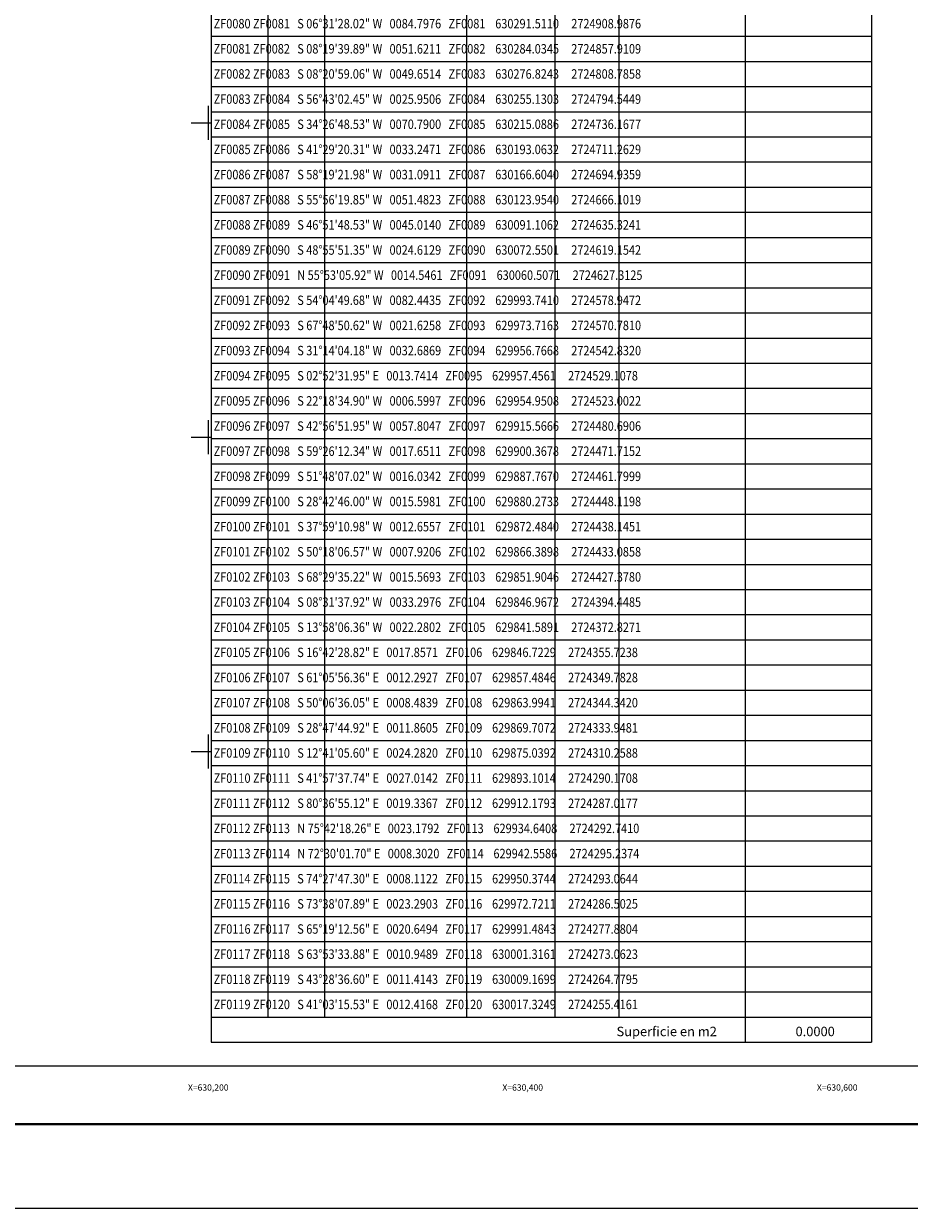
# Model space of a CAD drawing. Units: millimetres. Extents: x 629281 to 631681, y 2723609 to 2725409.
# Drawn here: x 630083 to 630646, y 2723609 to 2724363 of the extents above; entities that cross this region are included whole.
import ezdxf
from ezdxf.enums import TextEntityAlignment as Align

# ---------------------------------------------------------------- set-up
doc = ezdxf.new("R2010")
doc.units = ezdxf.units.MM
doc.header["$MEASUREMENT"] = 0
doc.layers.get('DefPoints').update_dxf_attribs({"linetype": 'CONTINUOUS'})
for name, color, linetype in [('Carta1', 7, 'CONTINUOUS'), ('Carta3', 7, 'CONTINUOUS'), ('CVL_CUADCON', 7, 'CONTINUOUS'), ('CVL_RET', 8, 'CONTINUOUS'), ('CVL_RET_TX', 7, 'CONTINUOUS'), ('MARGEN', 7, 'CONTINUOUS')]:
    doc.layers.add(name, color=color, linetype=linetype)
doc.styles.add('ROMAND', font='romand', dxfattribs={"height": 80})
doc.styles.add('Romans', font='ROMANS.shx', dxfattribs={"width": 0.85, "height": 6})

# ---------------------------------------------------------------- blocks, each defined once
blk = doc.blocks.new('cdcZONA_FEDERAL')
at = {"layer": 'CVL_CUADCON'}
for p, q in [((630201.86, 2724371.02), (630201.86, 2724355.02)), ((630237.86, 2724371.02), (630237.86, 2724355.02)), ((630273.86, 2724371.02), (630273.86, 2724355.02)), ((630364.21, 2724371.02), (630364.21, 2724355.02)), ((630420.32, 2724371.02), (630420.32, 2724355.02)), ((630461.21, 2724371.02), (630461.21, 2724355.02)), ((630541.53, 2724371.02), (630541.53, 2724355.02)), ((630621.86, 2724371.02), (630621.86, 2724355.02)), ((630201.86, 2724355.02), (630621.86, 2724355.02)), ((630201.86, 2724355.02), (630201.86, 2724339.02)), ((630237.86, 2724355.02), (630237.86, 2724339.02)), ((630273.86, 2724355.02), (630273.86, 2724339.02)), ((630364.21, 2724355.02), (630364.21, 2724339.02)), ((630420.32, 2724355.02), (630420.32, 2724339.02)), ((630461.21, 2724355.02), (630461.21, 2724339.02)), ((630541.53, 2724355.02), (630541.53, 2724339.02)), ((630621.86, 2724355.02), (630621.86, 2724339.02)), ((630201.86, 2724339.02), (630621.86, 2724339.02)), ((630201.86, 2724339.02), (630201.86, 2724323.02)), ((630237.86, 2724339.02), (630237.86, 2724323.02)), ((630273.86, 2724339.02), (630273.86, 2724323.02)), ((630364.21, 2724339.02), (630364.21, 2724323.02)), ((630420.32, 2724339.02), (630420.32, 2724323.02)), ((630461.21, 2724339.02), (630461.21, 2724323.02)), ((630541.53, 2724339.02), (630541.53, 2724323.02)), ((630621.86, 2724339.02), (630621.86, 2724323.02)), ((630201.86, 2724323.02), (630621.86, 2724323.02)), ((630201.86, 2724323.02), (630201.86, 2724307.02)), ((630237.86, 2724323.02), (630237.86, 2724307.02)), ((630273.86, 2724323.02), (630273.86, 2724307.02)), ((630364.21, 2724323.02), (630364.21, 2724307.02)), ((630420.32, 2724323.02), (630420.32, 2724307.02)), ((630461.21, 2724323.02), (630461.21, 2724307.02)), ((630541.53, 2724323.02), (630541.53, 2724307.02)), ((630621.86, 2724323.02), (630621.86, 2724307.02)), ((630201.86, 2724307.02), (630621.86, 2724307.02)), ((630201.86, 2724307.02), (630201.86, 2724291.02)), ((630237.86, 2724307.02), (630237.86, 2724291.02)), ((630273.86, 2724307.02), (630273.86, 2724291.02)), ((630364.21, 2724307.02), (630364.21, 2724291.02)), ((630420.32, 2724307.02), (630420.32, 2724291.02)), ((630461.21, 2724307.02), (630461.21, 2724291.02)), ((630541.53, 2724307.02), (630541.53, 2724291.02)), ((630621.86, 2724307.02), (630621.86, 2724291.02)), ((630201.86, 2724291.02), (630621.86, 2724291.02)), ((630201.86, 2724291.02), (630201.86, 2724275.02)), ((630237.86, 2724291.02), (630237.86, 2724275.02)), ((630273.86, 2724291.02), (630273.86, 2724275.02)), ((630364.21, 2724291.02), (630364.21, 2724275.02)), ((630420.32, 2724291.02), (630420.32, 2724275.02)), ((630461.21, 2724291.02), (630461.21, 2724275.02)), ((630541.53, 2724291.02), (630541.53, 2724275.02)), ((630621.86, 2724291.02), (630621.86, 2724275.02)), ((630201.86, 2724275.02), (630621.86, 2724275.02)), ((630201.86, 2724275.02), (630201.86, 2724259.02)), ((630237.86, 2724275.02), (630237.86, 2724259.02)), ((630273.86, 2724275.02), (630273.86, 2724259.02)), ((630364.21, 2724275.02), (630364.21, 2724259.02)), ((630420.32, 2724275.02), (630420.32, 2724259.02)), ((630461.21, 2724275.02), (630461.21, 2724259.02)), ((630541.53, 2724275.02), (630541.53, 2724259.02)), ((630621.86, 2724275.02), (630621.86, 2724259.02)), ((630201.86, 2724259.02), (630621.86, 2724259.02)), ((630201.86, 2724259.02), (630201.86, 2724243.02)), ((630237.86, 2724259.02), (630237.86, 2724243.02)), ((630273.86, 2724259.02), (630273.86, 2724243.02)), ((630364.21, 2724259.02), (630364.21, 2724243.02)), ((630420.32, 2724259.02), (630420.32, 2724243.02)), ((630461.21, 2724259.02), (630461.21, 2724243.02)), ((630541.53, 2724259.02), (630541.53, 2724243.02)), ((630621.86, 2724259.02), (630621.86, 2724243.02)), ((630201.86, 2724243.02), (630621.86, 2724243.02)), ((630201.86, 2724243.02), (630201.86, 2724227.02)), ((630237.86, 2724243.02), (630237.86, 2724227.02)), ((630273.86, 2724243.02), (630273.86, 2724227.02)), ((630364.21, 2724243.02), (630364.21, 2724227.02)), ((630420.32, 2724243.02), (630420.32, 2724227.02)), ((630461.21, 2724243.02), (630461.21, 2724227.02)), ((630541.53, 2724243.02), (630541.53, 2724227.02)), ((630621.86, 2724243.02), (630621.86, 2724227.02)), ((630201.86, 2724227.02), (630621.86, 2724227.02)), ((630201.86, 2724227.02), (630201.86, 2724211.02)), ((630237.86, 2724227.02), (630237.86, 2724211.02)), ((630273.86, 2724227.02), (630273.86, 2724211.02)), ((630364.21, 2724227.02), (630364.21, 2724211.02)), ((630420.32, 2724227.02), (630420.32, 2724211.02)), ((630461.21, 2724227.02), (630461.21, 2724211.02)), ((630541.53, 2724227.02), (630541.53, 2724211.02)), ((630621.86, 2724227.02), (630621.86, 2724211.02)), ((630201.86, 2724211.02), (630621.86, 2724211.02)), ((630201.86, 2724211.02), (630201.86, 2724195.02)), ((630237.86, 2724211.02), (630237.86, 2724195.02)), ((630273.86, 2724211.02), (630273.86, 2724195.02)), ((630364.21, 2724211.02), (630364.21, 2724195.02)), ((630420.32, 2724211.02), (630420.32, 2724195.02)), ((630461.21, 2724211.02), (630461.21, 2724195.02)), ((630541.53, 2724211.02), (630541.53, 2724195.02)), ((630621.86, 2724211.02), (630621.86, 2724195.02)), ((630201.86, 2724195.02), (630621.86, 2724195.02)), ((630201.86, 2724195.02), (630201.86, 2724179.02)), ((630237.86, 2724195.02), (630237.86, 2724179.02)), ((630273.86, 2724195.02), (630273.86, 2724179.02)), ((630364.21, 2724195.02), (630364.21, 2724179.02)), ((630420.32, 2724195.02), (630420.32, 2724179.02)), ((630461.21, 2724195.02), (630461.21, 2724179.02)), ((630541.53, 2724195.02), (630541.53, 2724179.02)), ((630621.86, 2724195.02), (630621.86, 2724179.02)), ((630201.86, 2724179.02), (630621.86, 2724179.02)), ((630201.86, 2724179.02), (630201.86, 2724163.02)), ((630237.86, 2724179.02), (630237.86, 2724163.02)), ((630273.86, 2724179.02), (630273.86, 2724163.02)), ((630364.21, 2724179.02), (630364.21, 2724163.02)), ((630420.32, 2724179.02), (630420.32, 2724163.02)), ((630461.21, 2724179.02), (630461.21, 2724163.02)), ((630541.53, 2724179.02), (630541.53, 2724163.02)), ((630621.86, 2724179.02), (630621.86, 2724163.02)), ((630201.86, 2724163.02), (630621.86, 2724163.02)), ((630201.86, 2724163.02), (630201.86, 2724147.02)), ((630237.86, 2724163.02), (630237.86, 2724147.02)), ((630273.86, 2724163.02), (630273.86, 2724147.02)), ((630364.21, 2724163.02), (630364.21, 2724147.02)), ((630420.32, 2724163.02), (630420.32, 2724147.02)), ((630461.21, 2724163.02), (630461.21, 2724147.02)), ((630541.53, 2724163.02), (630541.53, 2724147.02)), ((630621.86, 2724163.02), (630621.86, 2724147.02)), ((630201.86, 2724147.02), (630621.86, 2724147.02)), ((630201.86, 2724147.02), (630201.86, 2724131.02)), ((630237.86, 2724147.02), (630237.86, 2724131.02)), ((630273.86, 2724147.02), (630273.86, 2724131.02)), ((630364.21, 2724147.02), (630364.21, 2724131.02)), ((630420.32, 2724147.02), (630420.32, 2724131.02)), ((630461.21, 2724147.02), (630461.21, 2724131.02)), ((630541.53, 2724147.02), (630541.53, 2724131.02)), ((630621.86, 2724147.02), (630621.86, 2724131.02)), ((630201.86, 2724131.02), (630621.86, 2724131.02)), ((630201.86, 2724131.02), (630201.86, 2724115.02)), ((630237.86, 2724131.02), (630237.86, 2724115.02)), ((630273.86, 2724131.02), (630273.86, 2724115.02)), ((630364.21, 2724131.02), (630364.21, 2724115.02)), ((630420.32, 2724131.02), (630420.32, 2724115.02)), ((630461.21, 2724131.02), (630461.21, 2724115.02)), ((630541.53, 2724131.02), (630541.53, 2724115.02)), ((630621.86, 2724131.02), (630621.86, 2724115.02)), ((630201.86, 2724115.02), (630621.86, 2724115.02)), ((630201.86, 2724115.02), (630201.86, 2724099.02)), ((630237.86, 2724115.02), (630237.86, 2724099.02)), ((630273.86, 2724115.02), (630273.86, 2724099.02)), ((630364.21, 2724115.02), (630364.21, 2724099.02)), ((630420.32, 2724115.02), (630420.32, 2724099.02)), ((630461.21, 2724115.02), (630461.21, 2724099.02)), ((630541.53, 2724115.02), (630541.53, 2724099.02)), ((630621.86, 2724115.02), (630621.86, 2724099.02)), ((630201.86, 2724099.02), (630621.86, 2724099.02)), ((630201.86, 2724099.02), (630201.86, 2724083.02)), ((630237.86, 2724099.02), (630237.86, 2724083.02)), ((630273.86, 2724099.02), (630273.86, 2724083.02)), ((630364.21, 2724099.02), (630364.21, 2724083.02)), ((630420.32, 2724099.02), (630420.32, 2724083.02)), ((630461.21, 2724099.02), (630461.21, 2724083.02)), ((630541.53, 2724099.02), (630541.53, 2724083.02)), ((630621.86, 2724099.02), (630621.86, 2724083.02)), ((630201.86, 2724083.02), (630621.86, 2724083.02)), ((630201.86, 2724083.02), (630201.86, 2724067.02)), ((630237.86, 2724083.02), (630237.86, 2724067.02)), ((630273.86, 2724083.02), (630273.86, 2724067.02)), ((630364.21, 2724083.02), (630364.21, 2724067.02)), ((630420.32, 2724083.02), (630420.32, 2724067.02)), ((630461.21, 2724083.02), (630461.21, 2724067.02)), ((630541.53, 2724083.02), (630541.53, 2724067.02)), ((630621.86, 2724083.02), (630621.86, 2724067.02)), ((630201.86, 2724067.02), (630621.86, 2724067.02)), ((630201.86, 2724067.02), (630201.86, 2724051.02)), ((630237.86, 2724067.02), (630237.86, 2724051.02)), ((630273.86, 2724067.02), (630273.86, 2724051.02)), ((630364.21, 2724067.02), (630364.21, 2724051.02)), ((630420.32, 2724067.02), (630420.32, 2724051.02)), ((630461.21, 2724067.02), (630461.21, 2724051.02)), ((630541.53, 2724067.02), (630541.53, 2724051.02)), ((630621.86, 2724067.02), (630621.86, 2724051.02)), ((630201.86, 2724051.02), (630621.86, 2724051.02)), ((630201.86, 2724051.02), (630201.86, 2724035.02)), ((630237.86, 2724051.02), (630237.86, 2724035.02)), ((630273.86, 2724051.02), (630273.86, 2724035.02)), ((630364.21, 2724051.02), (630364.21, 2724035.02)), ((630420.32, 2724051.02), (630420.32, 2724035.02)), ((630461.21, 2724051.02), (630461.21, 2724035.02)), ((630541.53, 2724051.02), (630541.53, 2724035.02)), ((630621.86, 2724051.02), (630621.86, 2724035.02)), ((630201.86, 2724035.02), (630621.86, 2724035.02)), ((630201.86, 2724035.02), (630201.86, 2724019.02)), ((630237.86, 2724035.02), (630237.86, 2724019.02)), ((630273.86, 2724035.02), (630273.86, 2724019.02)), ((630364.21, 2724035.02), (630364.21, 2724019.02)), ((630420.32, 2724035.02), (630420.32, 2724019.02)), ((630461.21, 2724035.02), (630461.21, 2724019.02)), ((630541.53, 2724035.02), (630541.53, 2724019.02)), ((630621.86, 2724035.02), (630621.86, 2724019.02)), ((630201.86, 2724019.02), (630621.86, 2724019.02)), ((630201.86, 2724019.02), (630201.86, 2724003.02)), ((630237.86, 2724019.02), (630237.86, 2724003.02)), ((630273.86, 2724019.02), (630273.86, 2724003.02)), ((630364.21, 2724019.02), (630364.21, 2724003.02)), ((630420.32, 2724019.02), (630420.32, 2724003.02)), ((630461.21, 2724019.02), (630461.21, 2724003.02)), ((630541.53, 2724019.02), (630541.53, 2724003.02)), ((630621.86, 2724019.02), (630621.86, 2724003.02)), ((630201.86, 2724003.02), (630621.86, 2724003.02)), ((630201.86, 2724003.02), (630201.86, 2723987.02)), ((630237.86, 2724003.02), (630237.86, 2723987.02)), ((630273.86, 2724003.02), (630273.86, 2723987.02)), ((630364.21, 2724003.02), (630364.21, 2723987.02)), ((630420.32, 2724003.02), (630420.32, 2723987.02)), ((630461.21, 2724003.02), (630461.21, 2723987.02)), ((630541.53, 2724003.02), (630541.53, 2723987.02)), ((630621.86, 2724003.02), (630621.86, 2723987.02)), ((630201.86, 2723987.02), (630621.86, 2723987.02)), ((630201.86, 2723987.02), (630201.86, 2723971.02)), ((630237.86, 2723987.02), (630237.86, 2723971.02)), ((630273.86, 2723987.02), (630273.86, 2723971.02)), ((630364.21, 2723987.02), (630364.21, 2723971.02)), ((630420.32, 2723987.02), (630420.32, 2723971.02)), ((630461.21, 2723987.02), (630461.21, 2723971.02)), ((630541.53, 2723987.02), (630541.53, 2723971.02)), ((630621.86, 2723987.02), (630621.86, 2723971.02)), ((630201.86, 2723971.02), (630621.86, 2723971.02)), ((630201.86, 2723971.02), (630201.86, 2723955.02)), ((630237.86, 2723971.02), (630237.86, 2723955.02)), ((630273.86, 2723971.02), (630273.86, 2723955.02)), ((630364.21, 2723971.02), (630364.21, 2723955.02)), ((630420.32, 2723971.02), (630420.32, 2723955.02)), ((630461.21, 2723971.02), (630461.21, 2723955.02)), ((630541.53, 2723971.02), (630541.53, 2723955.02)), ((630621.86, 2723971.02), (630621.86, 2723955.02)), ((630201.86, 2723955.02), (630621.86, 2723955.02)), ((630201.86, 2723955.02), (630201.86, 2723939.02)), ((630237.86, 2723955.02), (630237.86, 2723939.02)), ((630273.86, 2723955.02), (630273.86, 2723939.02)), ((630364.21, 2723955.02), (630364.21, 2723939.02)), ((630420.32, 2723955.02), (630420.32, 2723939.02)), ((630461.21, 2723955.02), (630461.21, 2723939.02)), ((630541.53, 2723955.02), (630541.53, 2723939.02)), ((630621.86, 2723955.02), (630621.86, 2723939.02)), ((630201.86, 2723939.02), (630621.86, 2723939.02)), ((630201.86, 2723939.02), (630201.86, 2723923.02)), ((630237.86, 2723939.02), (630237.86, 2723923.02)), ((630273.86, 2723939.02), (630273.86, 2723923.02)), ((630364.21, 2723939.02), (630364.21, 2723923.02)), ((630420.32, 2723939.02), (630420.32, 2723923.02)), ((630461.21, 2723939.02), (630461.21, 2723923.02)), ((630541.53, 2723939.02), (630541.53, 2723923.02)), ((630621.86, 2723939.02), (630621.86, 2723923.02)), ((630201.86, 2723923.02), (630621.86, 2723923.02)), ((630201.86, 2723923.02), (630201.86, 2723907.02)), ((630237.86, 2723923.02), (630237.86, 2723907.02)), ((630273.86, 2723923.02), (630273.86, 2723907.02)), ((630364.21, 2723923.02), (630364.21, 2723907.02)), ((630420.32, 2723923.02), (630420.32, 2723907.02)), ((630461.21, 2723923.02), (630461.21, 2723907.02)), ((630541.53, 2723923.02), (630541.53, 2723907.02)), ((630621.86, 2723923.02), (630621.86, 2723907.02)), ((630201.86, 2723907.02), (630621.86, 2723907.02)), ((630201.86, 2723907.02), (630201.86, 2723891.02)), ((630237.86, 2723907.02), (630237.86, 2723891.02)), ((630273.86, 2723907.02), (630273.86, 2723891.02)), ((630364.21, 2723907.02), (630364.21, 2723891.02)), ((630420.32, 2723907.02), (630420.32, 2723891.02)), ((630461.21, 2723907.02), (630461.21, 2723891.02)), ((630541.53, 2723907.02), (630541.53, 2723891.02)), ((630621.86, 2723907.02), (630621.86, 2723891.02)), ((630201.86, 2723891.02), (630621.86, 2723891.02)), ((630201.86, 2723891.02), (630201.86, 2723875.02)), ((630237.86, 2723891.02), (630237.86, 2723875.02)), ((630273.86, 2723891.02), (630273.86, 2723875.02)), ((630364.21, 2723891.02), (630364.21, 2723875.02)), ((630420.32, 2723891.02), (630420.32, 2723875.02)), ((630461.21, 2723891.02), (630461.21, 2723875.02)), ((630541.53, 2723891.02), (630541.53, 2723875.02)), ((630621.86, 2723891.02), (630621.86, 2723875.02)), ((630201.86, 2723875.02), (630621.86, 2723875.02)), ((630201.86, 2723875.02), (630201.86, 2723859.02)), ((630237.86, 2723875.02), (630237.86, 2723859.02)), ((630273.86, 2723875.02), (630273.86, 2723859.02)), ((630364.21, 2723875.02), (630364.21, 2723859.02)), ((630420.32, 2723875.02), (630420.32, 2723859.02)), ((630461.21, 2723875.02), (630461.21, 2723859.02)), ((630541.53, 2723875.02), (630541.53, 2723859.02)), ((630621.86, 2723875.02), (630621.86, 2723859.02)), ((630201.86, 2723859.02), (630621.86, 2723859.02)), ((630201.86, 2723859.02), (630201.86, 2723843.02)), ((630237.86, 2723859.02), (630237.86, 2723843.02)), ((630273.86, 2723859.02), (630273.86, 2723843.02)), ((630364.21, 2723859.02), (630364.21, 2723843.02)), ((630420.32, 2723859.02), (630420.32, 2723843.02)), ((630461.21, 2723859.02), (630461.21, 2723843.02)), ((630541.53, 2723859.02), (630541.53, 2723843.02)), ((630621.86, 2723859.02), (630621.86, 2723843.02)), ((630201.86, 2723843.02), (630621.86, 2723843.02)), ((630201.86, 2723843.02), (630201.86, 2723827.02)), ((630237.86, 2723843.02), (630237.86, 2723827.02)), ((630273.86, 2723843.02), (630273.86, 2723827.02)), ((630364.21, 2723843.02), (630364.21, 2723827.02)), ((630420.32, 2723843.02), (630420.32, 2723827.02)), ((630461.21, 2723843.02), (630461.21, 2723827.02)), ((630541.53, 2723843.02), (630541.53, 2723827.02)), ((630621.86, 2723843.02), (630621.86, 2723827.02)), ((630201.86, 2723827.02), (630621.86, 2723827.02)), ((630201.86, 2723827.02), (630201.86, 2723811.02)), ((630237.86, 2723827.02), (630237.86, 2723811.02)), ((630273.86, 2723827.02), (630273.86, 2723811.02)), ((630364.21, 2723827.02), (630364.21, 2723811.02)), ((630420.32, 2723827.02), (630420.32, 2723811.02)), ((630461.21, 2723827.02), (630461.21, 2723811.02)), ((630541.53, 2723827.02), (630541.53, 2723811.02)), ((630621.86, 2723827.02), (630621.86, 2723811.02)), ((630201.86, 2723811.02), (630621.86, 2723811.02)), ((630201.86, 2723811.02), (630201.86, 2723795.02)), ((630237.86, 2723811.02), (630237.86, 2723795.02)), ((630273.86, 2723811.02), (630273.86, 2723795.02)), ((630364.21, 2723811.02), (630364.21, 2723795.02)), ((630420.32, 2723811.02), (630420.32, 2723795.02)), ((630461.21, 2723811.02), (630461.21, 2723795.02)), ((630541.53, 2723811.02), (630541.53, 2723795.02)), ((630621.86, 2723811.02), (630621.86, 2723795.02)), ((630201.86, 2723795.02), (630621.86, 2723795.02)), ((630201.86, 2723795.02), (630201.86, 2723779.02)), ((630237.86, 2723795.02), (630237.86, 2723779.02)), ((630273.86, 2723795.02), (630273.86, 2723779.02)), ((630364.21, 2723795.02), (630364.21, 2723779.02)), ((630420.32, 2723795.02), (630420.32, 2723779.02)), ((630461.21, 2723795.02), (630461.21, 2723779.02)), ((630541.53, 2723795.02), (630541.53, 2723779.02)), ((630621.86, 2723795.02), (630621.86, 2723779.02)), ((630201.86, 2723779.02), (630621.86, 2723779.02)), ((630201.86, 2723779.02), (630201.86, 2723763.02)), ((630237.86, 2723779.02), (630237.86, 2723763.02)), ((630273.86, 2723779.02), (630273.86, 2723763.02)), ((630364.21, 2723779.02), (630364.21, 2723763.02)), ((630420.32, 2723779.02), (630420.32, 2723763.02)), ((630461.21, 2723779.02), (630461.21, 2723763.02)), ((630541.53, 2723779.02), (630541.53, 2723763.02)), ((630621.86, 2723779.02), (630621.86, 2723763.02)), ((630201.86, 2723763.02), (630621.86, 2723763.02)), ((630201.86, 2723763.02), (630201.86, 2723747.02)), ((630237.86, 2723763.02), (630237.86, 2723747.02)), ((630273.86, 2723763.02), (630273.86, 2723747.02)), ((630364.21, 2723763.02), (630364.21, 2723747.02)), ((630420.32, 2723763.02), (630420.32, 2723747.02)), ((630461.21, 2723763.02), (630461.21, 2723747.02)), ((630541.53, 2723763.02), (630541.53, 2723747.02)), ((630621.86, 2723763.02), (630621.86, 2723747.02)), ((630201.86, 2723747.02), (630621.86, 2723747.02)), ((630201.86, 2723747.02), (630201.86, 2723731.02)), ((630237.86, 2723747.02), (630237.86, 2723731.02)), ((630273.86, 2723747.02), (630273.86, 2723731.02)), ((630364.21, 2723747.02), (630364.21, 2723731.02)), ((630420.32, 2723747.02), (630420.32, 2723731.02)), ((630461.21, 2723747.02), (630461.21, 2723731.02)), ((630541.53, 2723747.02), (630541.53, 2723731.02)), ((630621.86, 2723747.02), (630621.86, 2723731.02)), ((630201.86, 2723731.02), (630201.86, 2723715.02)), ((630201.86, 2723731.02), (630621.86, 2723731.02)), ((630541.53, 2723731.02), (630541.53, 2723715.02)), ((630621.86, 2723731.02), (630621.86, 2723715.02)), ((630201.86, 2723715.02), (630621.86, 2723715.02))]:
    blk.add_line(p, q, dxfattribs=at)
at = {"layer": 'CVL_CUADCON', "style": 'Romans', "width": 0.85}
for s, p in [(' ZF0080 ZF0081   S 06°31\'28.02" W   0084.7976   ZF0081    630291.5110     2724908.9876', (630201.86, 2724360.02)), (' ZF0081 ZF0082   S 08°19\'39.89" W   0051.6211   ZF0082    630284.0345     2724857.9109', (630201.86, 2724344.02)), (' ZF0082 ZF0083   S 08°20\'59.06" W   0049.6514   ZF0083    630276.8243     2724808.7858', (630201.86, 2724328.02)), (' ZF0083 ZF0084   S 56°43\'02.45" W   0025.9506   ZF0084    630255.1303     2724794.5449', (630201.86, 2724312.02)), (' ZF0084 ZF0085   S 34°26\'48.53" W   0070.7900   ZF0085    630215.0886     2724736.1677', (630201.86, 2724296.02)), (' ZF0085 ZF0086   S 41°29\'20.31" W   0033.2471   ZF0086    630193.0632     2724711.2629', (630201.86, 2724280.02)), (' ZF0086 ZF0087   S 58°19\'21.98" W   0031.0911   ZF0087    630166.6040     2724694.9359', (630201.86, 2724264.02)), (' ZF0087 ZF0088   S 55°56\'19.85" W   0051.4823   ZF0088    630123.9540     2724666.1019', (630201.86, 2724248.02)), (' ZF0088 ZF0089   S 46°51\'48.53" W   0045.0140   ZF0089    630091.1062     2724635.3241', (630201.86, 2724232.02)), (' ZF0089 ZF0090   S 48°55\'51.35" W   0024.6129   ZF0090    630072.5501     2724619.1542', (630201.86, 2724216.02)), (' ZF0090 ZF0091   N 55°53\'05.92" W   0014.5461   ZF0091    630060.5071     2724627.3125', (630201.86, 2724200.02)), (' ZF0091 ZF0092   S 54°04\'49.68" W   0082.4435   ZF0092    629993.7410     2724578.9472', (630201.86, 2724184.02)), (' ZF0092 ZF0093   S 67°48\'50.62" W   0021.6258   ZF0093    629973.7163     2724570.7810', (630201.86, 2724168.02)), (' ZF0093 ZF0094   S 31°14\'04.18" W   0032.6869   ZF0094    629956.7668     2724542.8320', (630201.86, 2724152.02)), (' ZF0094 ZF0095   S 02°52\'31.95" E   0013.7414   ZF0095    629957.4561     2724529.1078', (630201.86, 2724136.02)), (' ZF0095 ZF0096   S 22°18\'34.90" W   0006.5997   ZF0096    629954.9508     2724523.0022', (630201.86, 2724120.02)), (' ZF0096 ZF0097   S 42°56\'51.95" W   0057.8047   ZF0097    629915.5666     2724480.6906', (630201.86, 2724104.02)), (' ZF0097 ZF0098   S 59°26\'12.34" W   0017.6511   ZF0098    629900.3678     2724471.7152', (630201.86, 2724088.02)), (' ZF0098 ZF0099   S 51°48\'07.02" W   0016.0342   ZF0099    629887.7670     2724461.7999', (630201.86, 2724072.02)), (' ZF0099 ZF0100   S 28°42\'46.00" W   0015.5981   ZF0100    629880.2733     2724448.1198', (630201.86, 2724056.02)), (' ZF0100 ZF0101   S 37°59\'10.98" W   0012.6557   ZF0101    629872.4840     2724438.1451', (630201.86, 2724040.02)), (' ZF0101 ZF0102   S 50°18\'06.57" W   0007.9206   ZF0102    629866.3898     2724433.0858', (630201.86, 2724024.02)), (' ZF0102 ZF0103   S 68°29\'35.22" W   0015.5693   ZF0103    629851.9046     2724427.3780', (630201.86, 2724008.02)), (' ZF0103 ZF0104   S 08°31\'37.92" W   0033.2976   ZF0104    629846.9672     2724394.4485', (630201.86, 2723992.02)), (' ZF0104 ZF0105   S 13°58\'06.36" W   0022.2802   ZF0105    629841.5891     2724372.8271', (630201.86, 2723976.02)), (' ZF0105 ZF0106   S 16°42\'28.82" E   0017.8571   ZF0106    629846.7229     2724355.7238', (630201.86, 2723960.02)), (' ZF0106 ZF0107   S 61°05\'56.36" E   0012.2927   ZF0107    629857.4846     2724349.7828', (630201.86, 2723944.02)), (' ZF0107 ZF0108   S 50°06\'36.05" E   0008.4839   ZF0108    629863.9941     2724344.3420', (630201.86, 2723928.02)), (' ZF0108 ZF0109   S 28°47\'44.92" E   0011.8605   ZF0109    629869.7072     2724333.9481', (630201.86, 2723912.02)), (' ZF0109 ZF0110   S 12°41\'05.60" E   0024.2820   ZF0110    629875.0392     2724310.2588', (630201.86, 2723896.02)), (' ZF0110 ZF0111   S 41°57\'37.74" E   0027.0142   ZF0111    629893.1014     2724290.1708', (630201.86, 2723880.02)), (' ZF0111 ZF0112   S 80°36\'55.12" E   0019.3367   ZF0112    629912.1793     2724287.0177', (630201.86, 2723864.02)), (' ZF0112 ZF0113   N 75°42\'18.26" E   0023.1792   ZF0113    629934.6408     2724292.7410', (630201.86, 2723848.02)), (' ZF0113 ZF0114   N 72°30\'01.70" E   0008.3020   ZF0114    629942.5586     2724295.2374', (630201.86, 2723832.02)), (' ZF0114 ZF0115   S 74°27\'47.30" E   0008.1122   ZF0115    629950.3744     2724293.0644', (630201.86, 2723816.02)), (' ZF0115 ZF0116   S 73°38\'07.89" E   0023.2903   ZF0116    629972.7211     2724286.5025', (630201.86, 2723800.02)), (' ZF0116 ZF0117   S 65°19\'12.56" E   0020.6494   ZF0117    629991.4843     2724277.8804', (630201.86, 2723784.02)), (' ZF0117 ZF0118   S 63°53\'33.88" E   0010.9489   ZF0118    630001.3161     2724273.0623', (630201.86, 2723768.02)), (' ZF0118 ZF0119   S 43°28\'36.60" E   0011.4143   ZF0119    630009.1699     2724264.7795', (630201.86, 2723752.02)), (' ZF0119 ZF0120   S 41°03\'15.53" E   0012.4168   ZF0120    630017.3249     2724255.4161', (630201.86, 2723736.02))]:
    blk.add_text(s, height=6, dxfattribs=at).set_placement(p)
at = {"layer": 'CVL_CUADCON', "style": 'ROMAND'}
for s, p in [('Superficie en m2', (630491.57, 2723718.83)), ('0.0000', (630585.99, 2723718.83))]:
    blk.add_text(s, height=6, dxfattribs=at).set_placement(p, align=Align.CENTER)
blk = doc.blocks.new('ARQ_MARG')
at = {"layer": 'DefPoints'}
blk.add_lwpolyline([(0, 0), (1, 0), (1, 1), (0, 1)], close=True, dxfattribs=at)

msp = doc.modelspace()

# ---------------------------------------------------------------- linework, layer by layer
at = {"layer": 'Carta1'}
msp.add_lwpolyline([(631200, 2725300), (629400, 2725300), (629400, 2723700), (631200, 2723700)], close=True, dxfattribs=at)
at = {"layer": 'Carta3'}
msp.add_lwpolyline([(631200, 2725300), (629400, 2725300), (629400, 2723700), (631200, 2723700)], close=True, dxfattribs=at)
at = {"layer": 'CVL_RET'}
for p, q in [((630200, 2724310.8), (630200, 2724289.2)), ((630189.2, 2724300), (630201.86, 2724300)), ((630200, 2724110.8), (630200, 2724089.2)), ((630189.2, 2724100), (630201.86, 2724100)), ((630200, 2723910.8), (630200, 2723889.2)), ((630189.2, 2723900), (630201.86, 2723900))]:
    msp.add_line(p, q, dxfattribs=at)
at = {"layer": 'MARGEN', "color": 7, "linetype": 'Continuous', "const_width": 1.6}
msp.add_lwpolyline([(629348.59, 2723662.89), (631600.44, 2723662.89)], dxfattribs=at)

# ---------------------------------------------------------------- block references
at = {"layer": 'CVL_CUADCON'}
msp.add_blockref('cdcZONA_FEDERAL', (0, 0), dxfattribs=at)
at = {"layer": 'DefPoints', "xscale": 2400, "yscale": 1800, "zscale": 2400}
msp.add_blockref('ARQ_MARG', (629281.14, 2723609.32), dxfattribs=at)

# ---------------------------------------------------------------- texts
at = {"layer": 'CVL_RET_TX', "style": 'Romans'}
for s, p in [('X=630,200', (630200, 2723684.17)), ('X=630,400', (630400, 2723684.17)), ('X=630,600', (630600, 2723684.17))]:
    msp.add_text(s, height=4, dxfattribs=at).set_placement(p, align=Align.CENTER)

doc.saveas('drawing.dxf')
